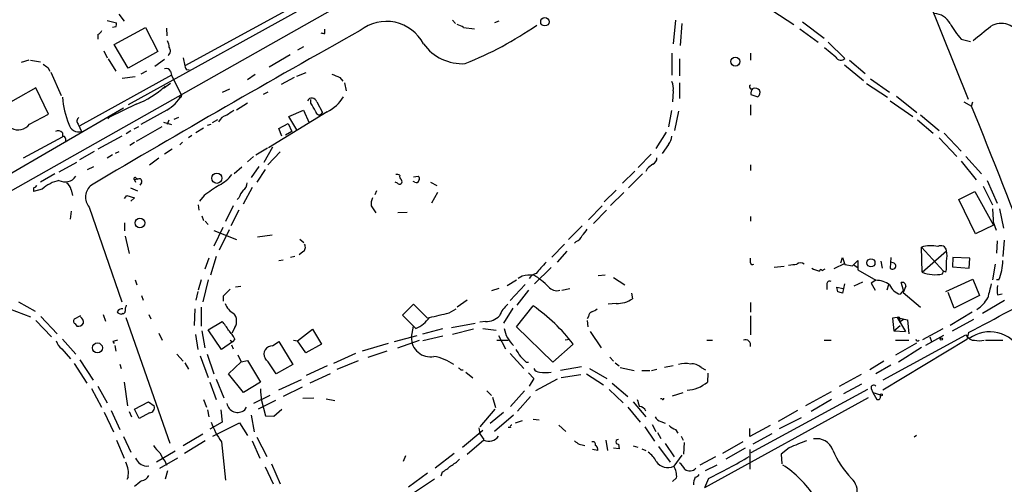
# Model space of a CAD drawing. Extents: x 2 to 973, y 17 to 895.
# Drawn here: x 186 to 330, y 331 to 398 of the extents above; entities that cross this region are included whole.
import ezdxf

# ---------------------------------------------------------------- set-up
doc = ezdxf.new("R2010")
doc.units = 0
doc.header["$MEASUREMENT"] = 0
doc.layers.add('MAIN', color=5, linetype='CONTINUOUS')

msp = doc.modelspace()

# ---------------------------------------------------------------- linework, layer by layer
at = {"layer": 'MAIN'}
for p, q in [((168.656, 364.0666), (290.2373, 432.6466)), ((245.4487, 409.7866), (202.0993, 385.826)), ((318.77, 401.32), (324.612, 386.6726)), ((225.1287, 399.542), (210.3967, 391.4986)), ((296.164, 399.542), (299.212, 397.51)), ((199.0513, 398.1026), (200.406, 397.764)), ((200.7447, 399.034), (201.5067, 398.018)), ((249.428, 398.1873), (249.8513, 397.6793)), ((256.2013, 398.018), (255.524, 397.764)), ((281.94, 398.1873), (281.6013, 394.716)), ((300.482, 397.9333), (303.6147, 395.5626)), ((200.3213, 397.1713), (199.8133, 397.0866)), ((200.0673, 394.6313), (204.6393, 397.0866)), ((204.6393, 397.0866), (206.4173, 393.6153)), ((207.6873, 397.002), (207.772, 395.9013)), ((230.8013, 396.24), (230.8013, 396.8326)), ((251.0367, 397.0866), (252.6453, 396.9173)), ((282.8713, 397.6793), (282.6173, 394.462)), ((300.0587, 396.9173), (302.768, 394.97)), ((197.6967, 396.0706), (197.6967, 395.3933)), ((304.2073, 394.97), (306.6627, 392.5993)), ((323.596, 395.3933), (324.9507, 395.0546)), ((198.5433, 393.7), (199.0513, 392.684)), ((202.0993, 391.16), (200.0673, 394.6313)), ((206.4173, 393.6153), (202.0993, 391.16)), ((227.6687, 394.2926), (226.822, 393.7846)), ((305.308, 392.7686), (303.6993, 394.1233)), ((187.6213, 392.3453), (186.5207, 392.0066)), ((187.8753, 392.3453), (189.3147, 392.0913)), ((199.2207, 392.5146), (200.3213, 390.7366)), ((207.4333, 392.43), (205.994, 391.414)), ((210.1427, 392.684), (210.3967, 391.4986)), ((225.7213, 393.1073), (222.6733, 391.3293)), ((281.432, 393.3613), (281.432, 390.144)), ((282.5327, 392.5146), (282.5327, 390.0593)), ((292.862, 393.3613), (292.862, 392.3453)), ((307.34, 392.3453), (309.626, 390.398)), ((190.4153, 391.2446), (190.6693, 390.7366)), ((204.8087, 390.7366), (203.962, 390.3133)), ((208.28, 390.7366), (208.4493, 390.144)), ((210.6507, 390.906), (210.9893, 390.9906)), ((306.578, 391.668), (309.372, 389.382)), ((190.8387, 390.5673), (192.3627, 387.1806)), ((208.4493, 390.144), (195.072, 382.778)), ((201.2527, 389.7206), (203.1153, 389.9746)), ((208.4493, 390.144), (209.8887, 387.1806)), ((220.6413, 390.2286), (219.5407, 389.4666)), ((226.314, 389.8053), (224.4513, 388.7893)), ((228.0073, 390.4826), (226.6527, 389.9746)), ((233.0027, 389.8053), (233.426, 389.2973)), ((310.388, 389.636), (313.182, 387.6886)), ((188.6373, 388.2813), (183.4727, 385.4026)), ((190.5, 384.4713), (188.6373, 388.2813)), ((208.28, 388.9586), (207.264, 388.1966)), ((216.916, 388.112), (215.8153, 387.604)), ((233.68, 389.0433), (233.934, 387.858)), ((281.6013, 387.858), (281.5167, 386.2493)), ((282.5327, 389.0433), (282.5327, 386.7573)), ((309.7953, 388.9586), (312.8433, 386.9266)), ((222.504, 387.6886), (221.8267, 387.35)), ((228.7693, 386.08), (228.7693, 386.588)), ((292.9467, 387.35), (293.9627, 387.0113)), ((313.2667, 386.4186), (316.5687, 384.1326)), ((314.198, 387.096), (317.1613, 384.7253)), ((180.5093, 373.2106), (201.422, 385.4026)), ((203.2847, 385.9106), (199.39, 384.048)), ((207.772, 385.064), (203.962, 382.9473)), ((219.5407, 386.08), (217.932, 385.064)), ((225.552, 384.1326), (227.6687, 385.064)), ((227.6687, 385.064), (228.5153, 383.2013)), ((229.616, 386.2493), (230.4627, 384.7253)), ((281.3473, 384.9793), (280.924, 382.6086)), ((281.8553, 382.1006), (282.448, 384.8946)), ((292.862, 385.826), (292.862, 384.302)), ((324.0193, 386.2493), (325.12, 385.6566)), ((325.12, 385.6566), (325.2893, 386.2493)), ((187.706, 383.032), (190.5, 384.4713)), ((199.39, 384.048), (199.136, 383.794)), ((207.8567, 383.032), (208.1107, 383.6246)), ((209.4653, 383.9633), (208.788, 383.7093)), ((215.138, 383.6246), (214.376, 383.2013)), ((231.14, 384.81), (222.5887, 379.5606)), ((226.7373, 382.1853), (225.552, 384.1326)), ((317.246, 383.6246), (319.532, 381.6773)), ((317.6693, 384.3866), (320.3787, 382.1006)), ((194.818, 383.032), (195.326, 381.9313)), ((202.5227, 382.016), (201.8453, 381.5926)), ((203.6233, 382.6086), (202.946, 382.27)), ((207.01, 382.6086), (203.2847, 380.492)), ((207.264, 383.286), (208.4493, 382.9473)), ((213.106, 382.4393), (212.0053, 381.762)), ((213.6987, 382.8626), (214.2067, 383.032)), ((224.1127, 382.3546), (225.4673, 383.1166)), ((224.536, 381.254), (224.1127, 382.3546)), ((225.4673, 383.1166), (225.9753, 381.9313)), ((186.8593, 378.1213), (192.532, 381.1693)), ((192.532, 381.762), (192.532, 381.1693)), ((192.9553, 380.9153), (192.9553, 380.4073)), ((201.168, 381.254), (197.6967, 379.3913)), ((211.4127, 381.3386), (210.9047, 381)), ((225.9753, 381.9313), (225.044, 381.4233)), ((280.5853, 381.8466), (279.0613, 379.476)), ((320.3787, 381), (323.0033, 378.2906)), ((321.1407, 381.6773), (323.596, 379.0526)), ((203.0307, 380.3226), (202.3533, 379.8993)), ((208.534, 379.3913), (207.4333, 378.6293)), ((210.058, 380.4073), (209.6347, 379.984)), ((220.726, 378.5446), (222.4193, 379.5606)), ((223.1813, 379.6453), (221.9113, 377.444)), ((280.924, 380.0686), (279.9927, 378.714)), ((195.072, 377.8673), (197.1887, 379.0526)), ((199.8133, 378.5446), (199.0513, 378.0366)), ((200.7447, 378.968), (200.2367, 378.714)), ((206.5867, 378.0366), (205.232, 377.0206)), ((220.3873, 378.2906), (219.5407, 377.5286)), ((224.282, 378.968), (222.504, 377.1053)), ((278.384, 378.6293), (276.5213, 376.682)), ((324.2733, 378.2906), (326.5593, 375.7506)), ((194.564, 377.444), (192.024, 376.0046)), ((196.1727, 376.428), (197.104, 376.8513)), ((218.694, 376.7666), (217.5933, 375.7506)), ((221.1493, 376.8513), (220.0487, 375.2426)), ((222.0807, 376.428), (220.8953, 374.5653)), ((277.7913, 376.5126), (277.622, 376.0893)), ((292.862, 377.1053), (292.862, 376.2586)), ((323.596, 377.6133), (325.7973, 374.904)), ((191.4313, 375.7506), (189.3147, 374.5653)), ((203.5387, 374.9886), (203.0307, 374.904)), ((203.0307, 374.904), (203.2, 374.5653)), ((203.2847, 375.158), (203.5387, 374.9886)), ((243.7553, 375.3273), (244.4327, 375.412)), ((276.0133, 376.174), (274.2353, 374.396)), ((277.114, 375.7506), (275.082, 373.7186)), ((189.5687, 373.5493), (188.2987, 373.2106)), ((193.802, 373.4646), (193.9713, 372.618)), ((202.438, 373.7186), (203.454, 373.2953)), ((204.0467, 374.4806), (203.7927, 374.142)), ((220.218, 373.8033), (218.8633, 371.348)), ((241.3847, 374.396), (241.046, 374.5653)), ((243.9247, 374.5653), (243.6707, 374.65)), ((246.2107, 374.5653), (247.142, 374.0573)), ((326.8133, 373.9726), (328.168, 371.2633)), ((327.406, 374.8193), (328.8453, 371.5173)), ((201.5913, 372.1946), (201.93, 372.618)), ((201.93, 372.618), (203.0307, 372.2793)), ((203.0307, 372.2793), (202.5227, 371.7713)), ((213.1907, 372.618), (212.5133, 371.7713)), ((218.2707, 372.2793), (218.0167, 372.0253)), ((238.3367, 373.2953), (238.0827, 372.7026)), ((247.2267, 373.0413), (246.38, 371.5173)), ((273.304, 373.38), (271.526, 371.6866)), ((274.4047, 373.0413), (272.4573, 371.1786)), ((323.2573, 372.0253), (325.628, 373.2106)), ((325.7127, 367.03), (323.2573, 372.0253)), ((325.628, 373.2106), (328.3373, 368.3)), ((196.4267, 370.9246), (201.168, 357.124)), ((212.344, 371.2633), (212.4287, 370.5013)), ((217.424, 371.094), (216.3233, 368.808)), ((237.5747, 371.094), (238.252, 370.078)), ((271.272, 371.094), (269.24, 369.062)), ((328.168, 370.6706), (328.3373, 368.3)), ((329.184, 370.6706), (329.7767, 367.8766)), ((193.802, 370.332), (193.6327, 369.1466)), ((212.852, 369.6546), (213.106, 368.9773)), ((218.2707, 370.5013), (217.0853, 368.2153)), ((242.824, 370.1626), (241.4693, 370.078)), ((271.8647, 370.5013), (270.002, 368.554)), ((292.862, 369.57), (292.862, 368.8926)), ((201.5913, 368.6386), (201.5913, 367.4533)), ((213.36, 368.8926), (213.7833, 368.3846)), ((215.9, 367.9613), (214.63, 365.252)), ((268.3087, 368.2153), (266.3613, 366.1833)), ((328.3373, 368.3), (325.7127, 367.03)), ((328.7607, 367.538), (328.3373, 368.7233)), ((201.676, 366.6913), (202.2687, 364.1513)), ((214.63, 367.538), (217.932, 366.1833)), ((216.8313, 367.6226), (215.392, 364.6593)), ((223.0967, 366.8606), (220.98, 366.522)), ((227.1607, 366.268), (227.7533, 365.76)), ((263.906, 363.6433), (265.7687, 365.506)), ((267.462, 365.9293), (267.208, 365.6753)), ((317.8387, 365.0826), (321.056, 361.6113)), ((317.9233, 361.442), (317.8387, 365.0826)), ((328.8453, 366.014), (328.7607, 364.236)), ((329.8613, 366.0986), (329.692, 363.728)), ((213.868, 363.474), (213.2753, 361.8653)), ((214.9687, 363.728), (214.122, 361.0186)), ((226.3987, 363.728), (225.806, 363.5586)), ((227.584, 364.4053), (227.076, 363.982)), ((266.1073, 364.49), (264.668, 362.8813)), ((292.862, 362.7966), (292.862, 363.474)), ((306.07, 362.7966), (306.324, 363.5586)), ((306.324, 363.5586), (306.6627, 362.5426)), ((313.3513, 363.5586), (313.2667, 362.0346)), ((317.9233, 361.442), (321.4793, 364.5746)), ((322.4107, 363.5586), (322.326, 362.204)), ((324.866, 363.474), (322.4107, 363.5586)), ((324.7813, 362.0346), (324.866, 363.474)), ((224.1127, 363.1353), (224.7053, 363.22)), ((263.8213, 362.1193), (261.366, 359.7486)), ((297.7727, 362.2886), (296.3333, 362.1193)), ((303.3607, 361.696), (303.784, 361.95)), ((306.6627, 362.712), (305.054, 361.95)), ((306.6627, 362.5426), (307.7633, 362.3733)), ((307.7633, 362.3733), (308.5253, 363.1353)), ((308.0173, 362.458), (308.5253, 362.1193)), ((308.5253, 363.1353), (308.5253, 361.7806)), ((311.912, 363.0506), (312.0813, 362.0346)), ((313.69, 362.7966), (313.3513, 362.8813)), ((322.326, 362.204), (324.7813, 362.0346)), ((328.5913, 362.6273), (328.168, 360.3413)), ((259.588, 360.8493), (258.9953, 360.5106)), ((271.6953, 361.0186), (270.6793, 360.934)), ((272.8807, 360.68), (274.574, 359.5793)), ((308.5253, 361.7806), (311.15, 360.2566)), ((320.8867, 361.188), (321.056, 361.6113)), ((321.3947, 361.442), (321.056, 361.6113)), ((203.1153, 360.3413), (203.3693, 359.5793)), ((212.7673, 360.3413), (212.344, 358.8173)), ((213.7833, 360.3413), (213.0213, 357.124)), ((217.7627, 359.3253), (218.5247, 359.41)), ((256.2013, 359.0713), (255.1007, 358.7326)), ((257.3867, 359.4946), (258.7413, 360.3413)), ((260.0113, 359.664), (257.81, 357.2933)), ((265.3453, 358.8173), (266.5307, 359.0713)), ((304.038, 359.664), (304.038, 358.902)), ((305.6467, 358.5633), (305.4773, 359.2406)), ((305.4773, 359.2406), (306.4087, 359.0713)), ((306.578, 359.7486), (306.324, 358.394)), ((309.2027, 360.0026), (307.9327, 359.41)), ((311.15, 360.2566), (310.4727, 359.8333)), ((310.4727, 359.8333), (311.0653, 358.8173)), ((313.0127, 359.5793), (312.7587, 358.8173)), ((315.214, 358.8173), (314.8753, 359.918)), ((315.5527, 359.41), (315.1293, 358.4786)), ((321.3947, 358.648), (325.2893, 360.426)), ((325.2893, 360.426), (326.3053, 358.0553)), ((329.0993, 360.3413), (328.7607, 360.3413)), ((204.0467, 358.0553), (204.3007, 357.378)), ((212.2593, 358.648), (212.0053, 357.378)), ((215.9847, 357.9706), (215.9847, 357.2086)), ((260.5193, 358.8173), (258.826, 356.616)), ((275.5053, 358.394), (275.6747, 357.5473)), ((315.214, 358.8173), (314.706, 358.2246)), ((315.1293, 358.4786), (317.6693, 356.362)), ((322.58, 356.1926), (321.7333, 358.4786)), ((326.3053, 358.0553), (322.58, 356.1926)), ((328.93, 358.14), (329.6073, 358.3093)), ((186.0973, 357.124), (188.5527, 355.7693)), ((212.7673, 356.362), (212.7673, 353.568)), ((242.1467, 355.1766), (243.7553, 356.7853)), ((243.7553, 356.7853), (245.7873, 354.7533)), ((251.5447, 357.378), (250.1053, 356.362)), ((258.2333, 356.1926), (256.8787, 353.9913)), ((258.7413, 353.4833), (261.1967, 356.5313)), ((273.304, 356.87), (272.1187, 356.7853)), ((292.862, 357.0393), (292.862, 355.6)), ((329.946, 357.2933), (326.7287, 355.4306)), ((184.8273, 356.108), (187.8753, 354.9226)), ((189.3993, 355.0073), (191.77, 352.4673)), ((195.1567, 355.092), (194.2253, 354.584)), ((198.4587, 355.2613), (198.7973, 354.33)), ((201.3373, 355.4306), (201.168, 355.346)), ((201.7607, 354.838), (208.1953, 336.55)), ((205.1473, 355.2613), (205.4013, 354.6686)), ((211.836, 356.108), (211.7513, 353.6526)), ((243.7553, 353.568), (242.1467, 355.1766)), ((248.92, 355.5153), (249.936, 356.108)), ((269.24, 355.0073), (269.0707, 354.6686)), ((292.862, 355.092), (292.862, 352.298)), ((314.2827, 354.838), (313.6053, 354.7533)), ((313.6053, 354.7533), (313.7747, 352.8906)), ((314.2827, 354.838), (315.2987, 354.584)), ((314.2827, 354.838), (315.468, 352.806)), ((325.2047, 355.6), (321.9873, 353.6526)), ((188.6373, 354.4146), (190.9233, 352.044)), ((194.3947, 353.9066), (194.6487, 353.568)), ((213.7833, 353.06), (215.8153, 354.2453)), ((217.678, 353.3986), (217.2547, 352.552)), ((243.4167, 351.9593), (243.7553, 353.568)), ((243.7553, 353.568), (244.094, 353.2293)), ((249.2587, 353.3986), (252.73, 353.9913)), ((254.254, 354.2453), (253.4073, 354.1606)), ((264.0753, 348.3186), (258.7413, 353.4833)), ((269.0707, 354.4146), (269.1553, 353.4833)), ((313.7747, 352.8906), (314.706, 353.6526)), ((315.2987, 354.584), (314.6213, 354.1606)), ((314.6213, 354.4993), (314.6213, 354.1606)), ((315.2987, 354.584), (315.8067, 354.4993)), ((315.8067, 354.4993), (315.976, 352.4673)), ((322.326, 352.8906), (325.4587, 354.584)), ((206.5867, 352.552), (207.0947, 351.536)), ((211.9207, 352.3826), (212.2593, 350.1813)), ((212.852, 352.8906), (213.2753, 350.4353)), ((215.7307, 350.1813), (213.7833, 353.06)), ((226.822, 351.4513), (229.0233, 353.1446)), ((229.0233, 353.1446), (230.2933, 350.9433)), ((240.9613, 351.3666), (244.2633, 352.2133)), ((245.11, 352.4673), (247.9887, 353.2293)), ((247.9887, 352.1286), (245.11, 351.4513)), ((252.476, 353.1446), (249.428, 352.3826)), ((253.8307, 353.2293), (255.778, 352.9753)), ((256.1167, 352.2133), (257.1327, 350.266)), ((269.494, 352.806), (271.1027, 350.4353)), ((312.2507, 345.7786), (324.2733, 352.298)), ((313.7747, 352.8906), (315.468, 352.806)), ((318.008, 351.6206), (320.9713, 353.2293)), ((321.056, 352.2133), (318.4313, 350.774)), ((319.024, 352.044), (319.278, 351.3666)), ((324.6967, 352.6366), (324.4427, 351.6206)), ((192.532, 351.7053), (194.4793, 349.504)), ((199.898, 351.3666), (200.0673, 351.028)), ((200.152, 350.774), (200.3213, 349.9273)), ((217.3393, 351.282), (215.7307, 350.1813)), ((217.0007, 351.536), (217.3393, 351.282)), ((217.17, 350.8586), (217.424, 350.266)), ((217.678, 351.7053), (217.3393, 351.282)), ((223.1813, 350.6893), (224.1127, 351.3666)), ((224.1127, 351.3666), (226.1447, 347.98)), ((226.2293, 351.536), (226.822, 351.4513)), ((228.0073, 349.6733), (226.822, 351.4513)), ((230.2933, 350.9433), (228.0073, 349.6733)), ((240.03, 351.028), (236.22, 349.9273)), ((241.4693, 350.4353), (244.602, 351.536)), ((255.8627, 351.536), (257.556, 351.536)), ((267.0387, 350.9433), (264.0753, 348.3186)), ((266.5307, 351.6206), (265.8533, 351.536)), ((286.512, 351.536), (287.3587, 351.536)), ((303.6147, 351.536), (304.6307, 351.536)), ((324.4427, 351.6206), (312.166, 344.2546)), ((314.0287, 351.536), (315.976, 351.536)), ((317.0767, 351.1126), (314.0287, 349.3346)), ((314.452, 348.4033), (317.8387, 350.52)), ((325.2047, 351.536), (325.5433, 351.536)), ((327.152, 351.536), (329.692, 351.536)), ((192.4473, 350.266), (193.7173, 348.8266)), ((209.2113, 349.504), (210.1427, 348.488)), ((212.598, 349.25), (213.7833, 346.1173)), ((213.614, 349.504), (214.63, 346.6253)), ((218.1013, 349.4193), (218.6093, 348.4033)), ((235.2887, 349.5886), (232.0713, 348.1493)), ((239.8607, 349.9273), (237.0667, 348.996)), ((257.81, 349.5886), (259.842, 347.3873)), ((272.3727, 349.0806), (272.8807, 348.488)), ((194.2253, 348.1493), (196.088, 345.2706)), ((195.072, 348.6573), (197.0193, 345.694)), ((200.914, 348.0646), (201.0833, 347.3873)), ((210.3967, 348.234), (210.9047, 347.3026)), ((216.7467, 346.6253), (218.6093, 348.4033)), ((218.6093, 348.4033), (219.5407, 348.5726)), ((219.5407, 348.5726), (221.4033, 345.44)), ((226.1447, 347.98), (223.6893, 346.6253)), ((231.14, 347.8106), (228.092, 346.3713)), ((232.5793, 347.3026), (235.712, 348.5726)), ((260.1807, 348.3186), (260.5193, 348.3186)), ((268.224, 347.6413), (265.176, 347.1333)), ((273.1347, 348.234), (273.7273, 347.8106)), ((273.8967, 347.5566), (275.9287, 347.1333)), ((281.6013, 347.8106), (280.3313, 347.5566)), ((285.6653, 347.5566), (286.3427, 347.218)), ((312.3353, 348.488), (310.3033, 347.218)), ((313.3513, 347.8953), (311.15, 346.6253)), ((218.948, 343.916), (216.7467, 346.6253)), ((231.5633, 346.6253), (228.6, 345.2706)), ((250.6133, 347.218), (250.952, 347.218)), ((251.3753, 346.8793), (252.3913, 346.0326)), ((260.5193, 346.7946), (261.2813, 345.948)), ((265.2607, 346.1173), (268.1393, 346.5406)), ((268.986, 346.6253), (271.4413, 345.0166)), ((269.4093, 347.3873), (271.9493, 345.948)), ((277.0293, 347.1333), (278.2147, 347.1333)), ((278.4687, 347.1333), (279.2307, 347.3026)), ((286.6813, 346.71), (286.5967, 345.44)), ((309.0333, 346.5406), (305.816, 344.7626)), ((197.6967, 344.8473), (199.0513, 342.392)), ((201.5067, 345.44), (202.0147, 341.9686)), ((214.0373, 345.44), (214.9687, 342.9)), ((214.9687, 345.8633), (216.0693, 343.154)), ((221.4033, 345.44), (218.948, 343.916)), ((227.33, 345.7786), (224.028, 344.2546)), ((227.4993, 344.678), (224.7053, 343.3233)), ((261.2813, 345.948), (260.604, 344.8473)), ((264.668, 345.8633), (261.5353, 344.17)), ((272.7113, 345.2706), (274.9973, 343.3233)), ((306.4933, 343.7466), (309.118, 345.186)), ((196.7653, 344.5086), (198.2047, 341.7993)), ((222.758, 343.4926), (220.3873, 342.3073)), ((254.4233, 344.17), (255.1007, 343.4926)), ((255.27, 343.2386), (255.6933, 341.7146)), ((259.9267, 344.17), (257.8947, 341.884)), ((260.7733, 343.3233), (258.9107, 341.2066)), ((272.288, 344.3393), (274.32, 342.392)), ((281.5167, 343.408), (283.0407, 343.916)), ((309.9647, 344.3393), (292.9467, 335.1106)), ((304.6307, 344.0006), (300.9053, 341.9686)), ((310.4727, 344.5086), (310.7267, 343.916)), ((310.7267, 343.916), (311.8273, 343.5773)), ((310.7267, 343.916), (311.3193, 342.9)), ((311.8273, 343.408), (311.8273, 343.5773)), ((203.0307, 341.4606), (205.0627, 342.5613)), ((205.0627, 342.5613), (205.9093, 341.9686)), ((213.106, 342.9), (213.5293, 341.7993)), ((219.1173, 341.376), (219.3713, 341.7993)), ((223.6047, 342.7306), (221.0647, 341.4606)), ((221.5727, 342.7306), (222.1653, 340.5293)), ((227.584, 343.0693), (229.1927, 343.154)), ((230.9707, 342.9846), (232.2407, 342.7306)), ((274.9973, 341.7993), (276.7753, 339.598)), ((275.7593, 342.5613), (277.622, 340.36)), ((279.9927, 342.9846), (279.7387, 342.9846)), ((310.0493, 343.154), (286.1733, 330.0306)), ((304.7153, 342.9), (301.752, 341.122)), ((198.628, 341.0373), (199.9827, 338.1586)), ((199.644, 341.2913), (200.914, 338.4973)), ((202.2687, 341.122), (202.6073, 340.36)), ((203.708, 340.106), (203.0307, 341.4606)), ((205.232, 340.9526), (203.708, 340.106)), ((213.6987, 341.376), (213.868, 340.36)), ((215.646, 341.376), (215.8153, 339.598)), ((220.0487, 340.614), (220.472, 338.1586)), ((222.1653, 340.5293), (223.3507, 340.4446)), ((223.3507, 340.4446), (224.536, 341.4606)), ((255.6087, 341.4606), (253.4073, 338.9206)), ((254.9313, 339.4286), (256.8787, 341.0373)), ((258.318, 340.614), (255.524, 338.2433)), ((299.72, 341.2913), (296.926, 339.6826)), ((215.8153, 339.598), (214.0373, 338.582)), ((214.4607, 337.566), (218.3553, 339.5133)), ((218.3553, 339.5133), (219.5407, 337.6506)), ((259.588, 339.7673), (258.572, 339.4286)), ((261.1967, 340.0213), (262.0433, 339.9366)), ((264.922, 339.1746), (265.938, 338.2433)), ((278.5533, 339.2593), (279.0613, 338.2433)), ((279.8233, 339.6826), (280.416, 339.4286)), ((295.7407, 339.09), (292.7773, 337.4813)), ((297.0953, 338.6666), (300.3127, 340.2753)), ((213.0213, 337.82), (210.1427, 336.1266)), ((250.8673, 335.9573), (253.8307, 338.4126)), ((253.238, 338.7513), (253.4073, 337.9046)), ((253.4073, 337.9046), (254, 337.058)), ((257.8947, 338.836), (257.556, 338.836)), ((277.4527, 338.9206), (278.892, 336.804)), ((279.3153, 338.074), (279.8233, 337.2273)), ((281.94, 338.4973), (282.2787, 337.9893)), ((282.7867, 337.566), (283.0407, 336.9733)), ((292.7773, 337.4813), (292.7773, 338.6666)), ((295.9947, 337.9046), (293.2007, 336.3806)), ((317.0767, 337.6506), (316.738, 337.3966)), ((200.406, 336.9733), (201.5067, 334.3486)), ((201.422, 337.4813), (202.5227, 335.1953)), ((213.36, 336.8886), (210.312, 335.026)), ((215.7307, 336.7193), (216.3233, 331.1313)), ((220.218, 336.8886), (221.3187, 334.3486)), ((220.8953, 337.3966), (222.3347, 334.6026)), ((254, 336.9733), (251.5447, 334.8566)), ((271.78, 336.9733), (272.034, 335.4493)), ((273.6427, 336.3806), (273.7273, 335.7033)), ((275.7593, 336.1266), (276.4367, 335.9573)), ((280.416, 336.4653), (281.7707, 334.518)), ((283.21, 336.6346), (283.1253, 334.9413)), ((291.7613, 336.7193), (288.798, 335.026)), ((208.9573, 335.3646), (206.248, 333.756)), ((242.57, 334.6873), (242.2313, 333.8406)), ((249.682, 335.026), (246.888, 332.9093)), ((270.5947, 335.4493), (269.8327, 335.6186)), ((273.7273, 335.7033), (272.8807, 335.788)), ((277.0293, 335.7033), (277.622, 335.4493)), ((279.4847, 336.042), (281.178, 333.756)), ((282.8713, 334.772), (281.686, 333.1633)), ((292.1, 335.788), (289.306, 334.1793)), ((292.7773, 335.6186), (292.7773, 332.74)), ((298.5347, 335.8726), (297.3493, 334.9413)), ((297.3493, 334.9413), (297.434, 333.502)), ((204.724, 333.1633), (205.1473, 333.248)), ((209.296, 334.3486), (206.6713, 332.8246)), ((207.518, 333.8406), (207.6873, 333.3326)), ((223.012, 333.502), (224.282, 330.6233)), ((287.782, 334.518), (285.496, 333.3326)), ((287.9513, 333.3326), (286.258, 332.486)), ((207.8567, 332.486), (207.518, 331.3006)), ((222.0807, 333.0786), (223.266, 330.6233)), ((245.7873, 332.1473), (242.9933, 330.1153)), ((247.904, 332.3166), (247.7347, 331.724)), ((202.0993, 331.5546), (201.93, 331.216)), ((246.8033, 331.3006), (243.7553, 329.2686)), ((282.1093, 331.47), (281.5167, 330.962)), ((286.766, 331.3853), (286.1733, 330.0306))]:
    msp.add_line(p, q, dxfattribs=at)
for centre, radius in [((262.89, 397.9334), 0.6106), ((290.6666, 392.1323), 0.6587), ((215.0511, 375.1322), 0.7436), ((203.8257, 368.6173), 0.7025), ((310.4501, 362.8025), 0.5914), ((320.7173, 351.7054), 0.1693), ((197.6344, 350.4087), 0.73), ((311.9684, 343.5774), 0.1411)]:
    msp.add_circle(centre, radius, dxfattribs=at)
for centre, radius, start, end in [((239.7674, 391.8371), 6.1436, 27.943622, 128.226056), ((319.6048, 396.4304), 2.6899, 27.663406, 87.9441), ((1196.2311, -1320.1566), 1967.1247, 119.2194984, 120.5363309), ((196.9768, 397.383), 1.4969, 298.746399, 331.262154), ((199.4757, 397.5945), 0.9456, 333.413271, 10.325982), ((249.6177, 395.2013), 2.3596, 53.032491, 78.074325), ((230.7053, 442.699), 54.8696, 292.034796, 304.399871), ((336.3131, 406.0516), 16.5929, 210.302917, 219.966634), ((-181.3803, 1031.2704), 813.2373, 308.5452213, 308.7743931), ((329.4472, 394.721), 2.9626, 19.953035, 121.166078), ((205.8538, 394.0928), 2.2598, 2.922039, 27.586725), ((230.6741, 397.4668), 1.2334, 247.831105, 275.919525), ((207.4487, 393.6978), 0.8358, 306.113055, 37.621257), ((250.8454, 398.7882), 6.9651, 215.778561, 273.665567), ((306.0469, 393.1767), 0.8442, 208.912199, 316.843278), ((317.0825, 560.8315), 211.6703, 233.014179, 233.243351), ((207.6873, 390.4826), 0.6448, 23.197424, 113.197424), ((211.3522, 391.5574), 0.9573, 183.521453, 222.879217), ((359.4099, 686.4091), 322.4168, 246.687987, 246.91717), ((279.146, 388.239), 2.4847, 351.179503, 23.068998), ((198.0806, 399.0304), 14.1142, 291.636248, 311.9625), ((293.0313, 388.4506), 0.3053, 123.684862, 303.700477), ((293.8593, 387.5376), 0.9317, 134.982606, 191.616273), ((293.5817, 387.4489), 0.8043, 37.864363, 111.624151), ((293.4688, 387.6463), 0.8045, 307.875608, 21.61228), ((204.7196, 387.7823), 12.2176, 184.016187, 202.880356), ((204.4834, 390.4694), 6.3272, 301.31598, 328.682002), ((209.7194, 387.0959), 0.1894, 206.537987, 26.578587), ((228.9081, 386.0898), 0.7256, 12.697523, 153.053548), ((228.6869, 389.8291), 5.5865, 296.047209, 329.708865), ((386.3179, 130.6524), 305.2519, 123.574175, 123.803368), ((-67.2419, 216.1373), 341.3256, 29.631339, 29.860522), ((229.9697, 384.9001), 0.5231, 180.602515, 340.477331), ((-956.8344, -133.7629), 1383.1861, 21.0348499, 22.0567), ((195.2595, 383.4613), 0.6159, 125.403577, 224.197333), ((216.8714, 382.6), 1.7436, 102.544134, 153.771478), ((186.0709, 384.1647), 1.989, 240.163653, 325.288086), ((191.9198, 381.2214), 0.8167, 41.445945, 119.63176), ((194.9291, 383.386), 1.5079, 193.577312, 285.261117), ((192.7014, 380.9718), 0.2602, 347.454468, 130.620402), ((279.519, 381.3723), 1.9167, 317.14175, 356.461333), ((278.2788, 378.0728), 0.9531, 292.140777, 2.91674), ((447.5767, 165.1612), 271.1024, 128.54687, 128.776037), ((192.9204, 376.4877), 1.894, 241.751696, 325.392855), ((203.1154, 375.0733), 0.1893, 26.578587, 243.421413), ((203.7503, 374.6922), 0.3642, 324.476953, 125.523047), ((212.8957, 379.0934), 5.5451, 296.755434, 321.822694), ((241.2999, 374.7342), 0.947, 63.443066, 100.291859), ((241.681, 374.65), 0.3874, 220.604502, 40.593275), ((242.3467, 375.4288), 0.6418, 166.253903, 234.858776), ((244.2056, 375.0772), 0.4046, 320.395708, 55.850351), ((189.2299, 373.3801), 0.9465, 153.440363, 190.316217), ((188.3773, 374.2448), 0.4415, 270.778604, 346.536569), ((193.3164, 369.3122), 5.6567, 103.207113, 131.492646), ((192.1941, 373.1264), 1.6431, 11.878242, 55.50333), ((198.1273, 372.3721), 2.2333, 127.579542, 220.403438), ((595.2865, -176.938), 669.3347, 124.5809664, 124.8101522), ((218.2427, 374.4241), 1.2146, 300.726721, 2.666179), ((244.1364, 374.8898), 0.3874, 236.880041, 349.51391), ((221.5416, 371.2282), 3.4356, 141.220905, 162.18525), ((239.4377, 371.4326), 1.8935, 153.439008, 190.301058), ((266.3618, 369.1464), 3.0674, 309.397568, 332.020577), ((266.869, 367.369), 1.557, 292.38634, 337.61366), ((227.1756, 365.0792), 0.788, 301.216895, 32.794642), ((319.1763, 360.8629), 4.4266, 76.504972, 107.588061), ((320.6639, 364.4844), 0.8204, 6.312426, 123.651327), ((318.094, 363.8126), 3.47, 347.314663, 12.685337), ((283.6878, 342.9768), 28.6657, 136.023308, 140.338816), ((293.1583, 362.839), 0.2994, 188.143638, 315), ((256.7217, 658.8396), 299.3047, 278.014138, 278.243343), ((300.1856, 361.8232), 0.9744, 55.608673, 124.386475), ((303.5155, 364.7571), 3.1985, 238.340392, 259.585241), ((313.6187, 362.3376), 0.4644, 220.72172, 81.170374), ((314.1904, 362.6274), 7.3012, 350.65624, 3.322913), ((322.8786, 363.1208), 6.8134, 335.924208, 0.121934), ((261.0274, 355.0058), 6.0182, 87.582031, 103.837895), ((261.9373, 359.7912), 1.515, 102.089474, 151.650321), ((255.9057, 352.1293), 10.3883, 43.844357, 58.837512), ((303.1584, 361.6065), 0.2212, 23.865186, 178.756325), ((319.8191, 366.1465), 5.0721, 248.051754, 282.150694), ((264.6256, 360.3411), 1.5934, 219.606676, 286.994071), ((304.419, 359.7572), 0.3922, 57.327102, 193.745728), ((311.2289, 357.1064), 3.1512, 51.69827, 91.434732), ((315.3087, 360.4373), 2.2933, 201.971216, 254.763288), ((315.0597, 359.4582), 0.4954, 354.416009, 111.852954), ((83.8725, 810.3913), 517.2385, 297.748804, 299.242863), ((835.7443, 231.7327), 523.635, 165.849165, 166.078348), ((331.5957, 358.8173), 2.7504, 165.743974, 194.256026), ((470.4925, 104.4788), 359.2107, 134.885409, 135.114591), ((263.6648, 189.1713), 174.5168, 75.851156, 76.080363), ((323.4999, 359.8972), 4.5477, 301.587776, 331.347511), ((203.0316, 355.9385), 1.3661, 150.269164, 187.114612), ((218.7325, 357.7903), 2.6582, 200.255836, 242.587605), ((260.5387, 353.3766), 4.5856, 131.983219, 158.032464), ((245.8959, 334.6872), 26.6698, 37.555664, 54.990503), ((273.2477, 361.5547), 4.685, 270.688539, 301.200338), ((194.7166, 354.1607), 0.8799, 348.899511, 59.987772), ((201.2951, 355.1343), 0.9746, 87.518363, 145.623486), ((201.0834, 356.0235), 0.6828, 209.760495, 277.11773), ((201.3796, 355.727), 0.2994, 261.878017, 8.121983), ((216.2662, 354.304), 1.6772, 327.327583, 42.199236), ((242.2847, 357.4024), 4.5484, 293.43975, 325.681048), ((78.1514, 1074.8697), 739.3461, 283.1251551, 283.3543322), ((254.2675, 357.0744), 2.8292, 269.726596, 315.516964), ((270.0501, 354.9288), 0.8139, 111.787031, 174.465227), ((269.3428, 357.3112), 1.6763, 283.988163, 314.129898), ((314.452, 354.6686), 0.2395, 315, 134.983084), ((194.6003, 354.3179), 0.4598, 144.640488, 243.440521), ((194.8181, 354.4314), 0.8799, 258.899511, 329.987772), ((212.0789, 350.5286), 5.2702, 27.66198, 44.848556), ((213.0133, 349.2611), 5.2663, 27.653548, 44.852291), ((246.1815, 351.8786), 2.766, 178.328104, 281.199027), ((261.0778, 353.8981), 4.1685, 189.232515, 228.542929), ((326.6449, 354.2466), 3.0695, 219.407873, 242.017332), ((327.763, 347.679), 5.0785, 26.276953, 125.953301), ((193.8011, 352.1279), 2.3021, 197.092116, 233.978848), ((242.5925, 182.1029), 174.5652, 103.927638, 104.156789), ((223.103, 349.5081), 1.1838, 86.207496, 210.275599), ((292.1423, 350.8393), 0.7571, 341.938433, 113.039596), ((317.2883, 351.7477), 0.2993, 188.143638, 315), ((326.263, 354.5404), 3.0894, 256.528721, 283.471279), ((245.6002, 342.3608), 6.8958, 54.574654, 80.665395), ((512.9836, 518.9905), 305.2519, 213.574175, 213.803368), ((471.4322, 560.4168), 299.354, 224.885409, 225.114592), ((209.3545, 338.2472), 16.6036, 30.304526, 39.961803), ((335.0939, 432.0372), 119.7133, 224.885409, 225.114592), ((283.3996, 344.926), 3.225, 76.704039, 108.743383), ((284.3894, 346.2688), 1.8129, 45.26595, 97.865945), ((262.2128, 347.9803), 1.1042, 212.481141, 265.595723), ((262.9747, 353.0298), 6.2085, 262.161724, 277.837362), ((283.425, 349.0721), 4.822, 272.475824, 311.128807), ((310.8483, 344.604), 0.3876, 38.883754, 194.251398), ((263.6791, 347.7979), 42.4102, 184.562927, 186.862266), ((311.4676, 343.2597), 0.3891, 247.594233, 22.405767), ((205.1897, 341.7145), 0.7631, 273.177748, 19.44878), ((218.0917, 342.6498), 1.6353, 192.089863, 308.839278), ((530.5136, 427.0644), 267.7345, 198.322042, 198.551232), ((276.6093, 340.7932), 1.0938, 22.206052, 85.732263), ((280.1197, 343.027), 0.1339, 198.462013, 18.421413), ((280.1337, 340.9382), 1.2934, 206.553165, 256.114173), ((225.155, 343.5513), 11.6402, 199.854044, 215.939651), ((258.064, 338.963), 0.2116, 90, 216.875312), ((282.8562, 340.965), 2.6323, 225.423265, 249.631202), ((254.7066, 338.5257), 1.7057, 245.526576, 325.761187), ((209.592, 338.4544), 4.3845, 210.770125, 229.697495), ((268.8272, 338.4788), 2.2695, 224.482292, 267.595874), ((269.8961, 336.3594), 0.3892, 337.632677, 112.367323), ((269.8918, 335.5931), 0.7175, 348.437913, 59.496397), ((273.6003, 336.7193), 0.3413, 82.864574, 277.135426), ((553.8045, -298.6189), 683.9168, 111.686818, 111.916001), ((302.5479, 334.7059), 2.4792, 19.512978, 100.626896), ((211.1598, 336.8893), 4.7494, 201.99384, 219.934081), ((276.0473, 332.3252), 3.4494, 26.060658, 56.309932), ((317.9918, 341.1346), 14.2535, 203.136783, 223.156385), ((198.6276, 332.1474), 3.5219, 350.310079, 27.176926), ((205.0917, 335.2085), 2.078, 204.444868, 259.807858), ((245.4573, 336.9844), 5.2702, 297.66198, 314.848556), ((246.7298, 337.9127), 5.2663, 297.653548, 314.852291), ((280.8405, 335.0938), 2.1076, 216.485488, 293.65195), ((280.5858, 331.3009), 3.0674, 27.979423, 50.602432), ((254.7639, 397.4051), 73.3672, 295.861087, 301.129363), ((289.7293, 320.8866), 14.7276, 32.319617, 57.680383), ((203.9274, 332.3948), 1.3534, 275.056838, 334.334263), ((279.3588, 331.682), 2.7586, 355.592534, 32.477405), ((284.0168, 333.6061), 1.1276, 230.180767, 321.832214), ((284.4797, 332.6555), 1.1519, 287.115163, 323.973724), ((415.1885, 76.6235), 330.6236, 129.688756, 129.917939), ((286.9708, 330.4783), 2.4062, 153.429624, 180.578629), ((306.0355, 329.5308), 2.4224, 280.893388, 49.956701)]:
    msp.add_arc(centre, radius, start, end, dxfattribs=at)

doc.saveas('drawing.dxf')
